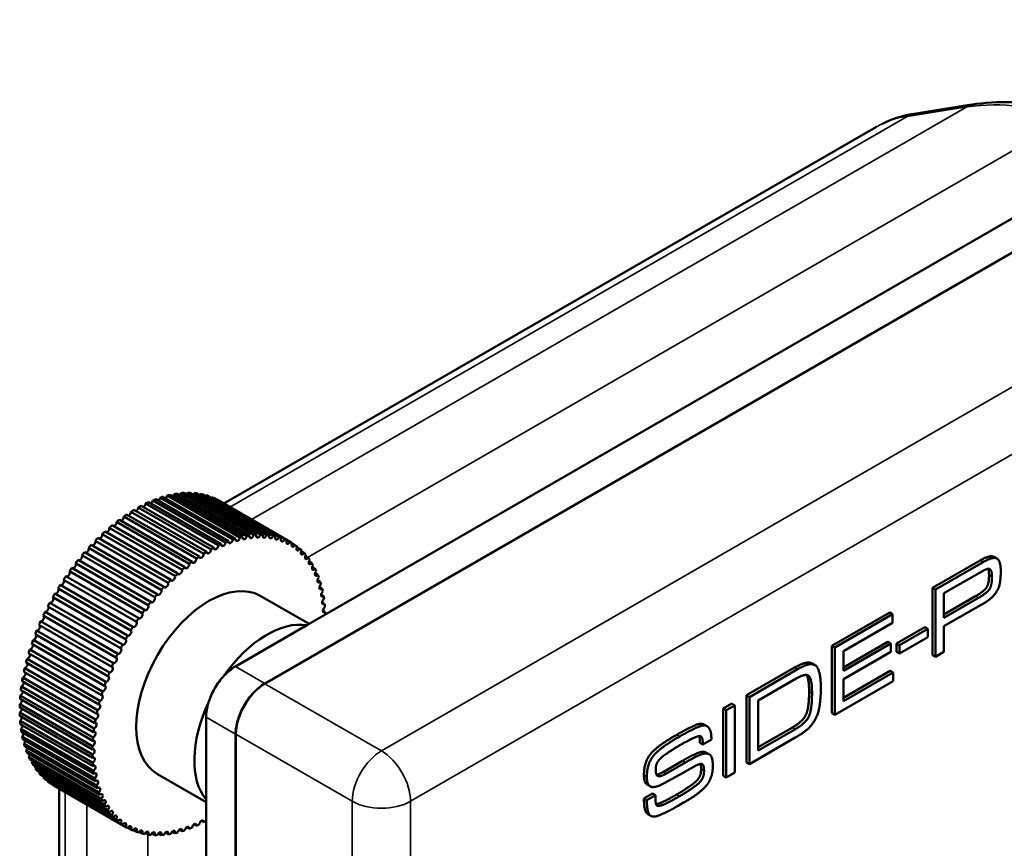
# Model space of a CAD drawing. Units: millimetres. Extents: x 0 to 878, y 0 to 446.
# Drawn here: x 392 to 440, y 194 to 234 of the extents above; entities that cross this region are included whole.
import ezdxf

# ---------------------------------------------------------------- set-up
doc = ezdxf.new("R2010")
doc.units = ezdxf.units.MM
doc.header["$LTSCALE"] = 1.5
doc.layers.add('Visible (ISO)', color=7, linetype='Continuous', lineweight=50)
doc.layers.add('Visible Narrow (ISO)', color=7, linetype='Continuous', lineweight=35)

msp = doc.modelspace()

# ---------------------------------------------------------------- linework, layer by layer
at = {"layer": 'Visible (ISO)'}
for p, q in [((460.009, 234.32), (404.11, 202.046)), ((460.009, 234.304), (404.11, 202.03)), ((455.111, 233.145), (406.144, 204.874)), ((438.432, 230.188), (435.535, 229.733)), ((433.821, 229.103), (402.108, 210.793)), ((402.341, 208.962), (398.806, 211.004)), ((402.549, 209.037), (399.014, 211.078)), ((402.689, 209.081), (399.154, 211.123)), ((402.895, 209.139), (399.359, 211.18)), ((403.032, 209.172), (399.497, 211.214)), ((403.234, 209.213), (399.699, 211.254)), ((403.369, 209.235), (399.833, 211.276)), ((403.566, 209.259), (400.031, 211.3)), ((403.698, 209.269), (400.162, 211.31)), ((403.89, 209.275), (400.354, 211.317)), ((404.017, 209.274), (400.482, 211.315)), ((404.203, 209.263), (400.668, 211.305)), ((404.326, 209.25), (400.791, 211.291)), ((404.506, 209.222), (400.97, 211.264)), ((404.624, 209.198), (401.089, 211.239)), ((404.796, 209.153), (401.26, 211.194)), ((404.909, 209.117), (401.373, 211.158)), ((405.072, 209.055), (401.537, 211.096)), ((405.18, 209.008), (401.644, 211.049)), ((405.334, 208.929), (401.799, 210.971)), ((401.491, 208.565), (397.956, 210.606)), ((401.635, 208.642), (398.099, 210.683)), ((401.846, 208.749), (398.311, 210.79)), ((401.989, 208.816), (398.454, 210.857)), ((402.2, 208.906), (398.664, 210.948)), ((405.385, 208.901), (401.85, 210.942)), ((400.782, 208.119), (397.246, 210.16)), ((400.924, 208.217), (397.389, 210.258)), ((401.136, 208.354), (397.601, 210.395)), ((401.279, 208.442), (397.744, 210.483)), ((400.082, 207.576), (396.546, 209.617)), ((400.221, 207.693), (396.686, 209.734)), ((400.43, 207.859), (396.894, 209.9)), ((400.571, 207.966), (397.036, 210.008)), ((399.537, 207.079), (396.001, 209.12)), ((399.739, 207.271), (396.203, 209.312)), ((399.876, 207.396), (396.341, 209.438)), ((399.073, 206.599), (395.538, 208.64)), ((399.205, 206.741), (395.669, 208.782)), ((399.402, 206.945), (395.866, 208.986)), ((405.581, 208.776), (405.431, 208.863)), ((405.811, 208.596), (405.662, 208.682)), ((398.754, 206.235), (395.218, 208.276)), ((398.881, 206.384), (395.346, 208.425)), ((406.023, 208.39), (405.876, 208.475)), ((406.218, 208.158), (406.072, 208.243)), ((439.538, 208.197), (439.68, 208.116)), ((398.265, 205.62), (394.73, 207.661)), ((398.444, 205.854), (394.909, 207.896)), ((398.568, 206.01), (395.032, 208.051)), ((406.393, 207.902), (406.249, 207.985)), ((406.548, 207.623), (406.408, 207.704)), ((436.542, 206.689), (438.861, 208.028)), ((439.003, 207.946), (436.683, 206.607)), ((397.975, 205.215), (394.44, 207.256)), ((398.147, 205.458), (394.611, 207.499)), ((406.683, 207.321), (406.546, 207.401)), ((437.102, 206.429), (438.972, 207.509)), ((397.591, 204.626), (394.056, 206.668)), ((397.699, 204.798), (394.163, 206.839)), ((397.862, 205.048), (394.326, 207.09)), ((406.797, 206.999), (406.664, 207.075)), ((406.89, 206.656), (406.762, 206.73)), ((436.542, 203.423), (436.542, 206.689)), ((436.542, 206.689), (436.683, 206.607)), ((397.335, 204.194), (393.8, 206.235)), ((397.436, 204.369), (393.901, 206.411)), ((406.252, 204.936), (403.885, 206.303)), ((406.961, 206.295), (406.838, 206.366)), ((436.683, 206.607), (436.683, 203.341)), ((437.102, 205.238), (437.102, 206.429)), ((437.102, 205.402), (438.64, 206.29)), ((438.781, 206.208), (437.102, 205.238)), ((397.095, 203.753), (393.56, 205.794)), ((397.19, 203.932), (393.654, 205.973)), ((407.01, 205.917), (406.892, 205.985)), ((437.102, 204.824), (438.983, 205.911)), ((396.872, 203.305), (393.337, 205.346)), ((396.96, 203.486), (393.424, 205.527)), ((407.037, 205.523), (406.925, 205.588)), ((431.66, 203.87), (434.466, 205.49)), ((434.607, 205.408), (431.801, 203.788)), ((434.466, 205.49), (434.607, 205.408)), ((434.607, 204.989), (434.607, 205.408)), ((396.667, 202.851), (393.131, 204.892)), ((396.747, 203.034), (393.212, 205.076)), ((406.144, 204.874), (402.678, 202.873)), ((432.219, 203.611), (434.607, 204.989)), ((434.798, 203.99), (436.17, 204.782)), ((436.17, 204.782), (436.311, 204.701)), ((437.102, 203.582), (437.102, 204.824)), ((396.48, 202.394), (392.945, 204.435)), ((396.553, 202.579), (393.018, 204.62)), ((436.311, 204.701), (434.939, 203.908)), ((434.939, 203.499), (436.311, 204.292)), ((436.311, 204.292), (436.311, 204.701)), ((396.313, 201.935), (392.777, 203.977)), ((396.378, 202.12), (392.843, 204.162)), ((431.66, 200.604), (431.66, 203.87)), ((431.66, 203.87), (431.801, 203.788)), ((432.219, 202.823), (434.38, 204.07)), ((434.521, 203.989), (432.219, 202.66)), ((434.38, 204.07), (434.521, 203.989)), ((434.521, 203.575), (434.521, 203.989)), ((434.798, 203.581), (434.798, 203.99)), ((434.798, 203.99), (434.939, 203.908)), ((434.939, 203.908), (434.939, 203.499)), ((396.166, 201.477), (392.63, 203.518)), ((396.223, 201.662), (392.687, 203.703)), ((431.801, 203.788), (431.801, 200.522)), ((432.219, 202.66), (432.219, 203.611)), ((432.219, 202.246), (434.521, 203.575)), ((434.798, 203.581), (434.939, 203.499)), ((436.542, 203.423), (436.683, 203.341)), ((436.683, 203.341), (437.102, 203.582)), ((396.039, 201.02), (392.504, 203.062)), ((396.088, 201.204), (392.552, 203.245)), ((430.691, 203.022), (430.833, 202.94)), ((395.934, 200.568), (392.398, 202.609)), ((395.974, 200.75), (392.438, 202.791)), ((427.508, 201.468), (429.845, 202.817)), ((429.986, 202.735), (427.649, 201.386)), ((432.219, 201.341), (434.495, 202.655)), ((434.636, 202.573), (432.219, 201.178)), ((434.495, 202.655), (434.636, 202.573)), ((434.636, 202.159), (434.636, 202.573)), ((395.81, 199.857), (392.274, 201.898)), ((395.85, 200.12), (392.314, 202.162)), ((395.881, 200.3), (392.345, 202.341)), ((428.067, 201.213), (429.913, 202.279)), ((431.801, 200.522), (434.636, 202.159)), ((432.219, 201.178), (432.219, 202.246)), ((395.761, 199.422), (392.225, 201.463)), ((395.787, 199.681), (392.252, 201.722)), ((427.508, 198.207), (427.508, 201.468)), ((427.508, 201.468), (427.649, 201.386)), ((395.734, 198.998), (392.199, 201.039)), ((395.747, 199.25), (392.212, 201.291)), ((426.379, 200.821), (426.797, 201.063)), ((426.939, 200.981), (426.52, 200.739)), ((426.797, 201.063), (426.939, 200.981)), ((426.939, 197.715), (426.939, 200.981)), ((427.649, 201.386), (427.649, 198.125)), ((428.067, 198.781), (428.067, 201.213)), ((395.73, 198.83), (392.194, 200.871)), ((395.73, 198.585), (392.194, 200.626)), ((395.734, 198.422), (392.199, 200.463)), ((426.379, 197.555), (426.379, 200.821)), ((426.379, 200.821), (426.52, 200.739)), ((426.52, 200.739), (426.52, 197.473)), ((431.66, 200.604), (431.801, 200.522)), ((395.747, 198.185), (392.212, 200.226)), ((395.761, 198.028), (392.225, 200.069)), ((401.252, 200.403), (401.252, 196.4)), ((425.46, 200.042), (425.601, 199.96)), ((395.787, 197.8), (392.252, 199.842)), ((395.81, 197.65), (392.274, 199.691)), ((402.684, 199.576), (402.684, 87.672)), ((402.698, 199.584), (402.698, 87.68)), ((428.067, 198.944), (429.739, 199.909)), ((429.88, 199.827), (428.067, 198.781)), ((395.85, 197.432), (392.314, 199.474)), ((395.881, 197.289), (392.345, 199.33)), ((395.934, 197.082), (392.398, 199.123)), ((424.243, 199.026), (424.358, 199.092)), ((425.241, 199.152), (425.383, 199.071)), ((425.383, 199.071), (425.801, 199.312)), ((427.649, 198.125), (429.876, 199.411)), ((395.974, 196.946), (392.438, 198.988)), ((396.039, 196.751), (392.504, 198.792)), ((396.088, 196.624), (392.552, 198.665)), ((425.561, 198.677), (425.702, 198.595)), ((396.166, 196.441), (392.63, 198.482)), ((396.223, 196.322), (392.687, 198.363)), ((396.313, 196.152), (392.777, 198.194)), ((396.378, 196.043), (392.843, 198.084)), ((423.453, 197.739), (424.4, 198.286)), ((424.542, 198.204), (423.595, 197.657)), ((427.508, 198.207), (427.649, 198.125)), ((396.48, 195.887), (392.945, 197.928)), ((396.553, 195.787), (393.018, 197.828)), ((396.667, 195.645), (393.131, 197.687)), ((396.747, 195.555), (393.212, 197.596)), ((401.252, 196.276), (398.885, 197.642)), ((423.513, 197.196), (424.25, 197.599)), ((424.25, 197.599), (424.88, 197.963)), ((426.52, 197.473), (426.939, 197.715)), ((396.872, 195.429), (393.337, 197.47)), ((396.96, 195.349), (393.424, 197.39)), ((397.095, 195.238), (393.56, 197.279)), ((397.19, 195.169), (393.654, 197.21)), ((397.335, 195.074), (393.8, 197.115)), ((422.686, 197.124), (422.827, 197.043)), ((426.379, 197.555), (426.52, 197.473)), ((397.385, 195.044), (393.85, 197.086)), ((394.108, 196.937), (394.108, 179.109)), ((422.524, 196.449), (422.942, 196.69)), ((422.942, 196.69), (423.083, 196.608)), ((401.252, 196.4), (401.252, 92.501)), ((422.524, 196.449), (422.665, 196.367)), ((423.083, 196.608), (422.665, 196.367)), ((423.083, 196.493), (423.083, 196.608)), ((424.236, 196.127), (424.453, 196.252)), ((422.715, 195.688), (422.856, 195.607)), ((400.782, 195.129), (400.664, 195.197)), ((401.136, 195.303), (401.025, 195.367)), ((397.591, 194.937), (397.441, 195.024)), ((397.862, 194.828), (397.713, 194.914)), ((398.147, 194.747), (397.999, 194.833)), ((398.444, 194.695), (398.298, 194.779)), ((398.754, 194.671), (398.61, 194.754)), ((399.073, 194.676), (398.933, 194.757)), ((399.402, 194.71), (399.265, 194.789)), ((399.739, 194.773), (399.606, 194.849)), ((400.082, 194.864), (399.953, 194.938)), ((400.43, 194.983), (400.307, 195.054))]:
    msp.add_line(p, q, dxfattribs=at)
for centre, major_axis, ratio, start_param, end_param in [((435.768, 228.251), (-0.233, 1.482), 0.481982, 0, 0.002488), ((397.85, 204.014), (-4, -6.928), 0.57735, 3.757246, 3.782577), ((398.91, 211.042), (-0.075, -0.13), 0.57735, 0.964519, 2.158324), ((397.85, 204.014), (-4, -6.928), 0.57735, 3.694414, 3.719745), ((399.257, 211.153), (-0.075, -0.13), 0.57735, 1.02735, 2.095492), ((397.85, 204.014), (-4, -6.928), 0.57735, 3.631582, 3.656913), ((399.598, 211.235), (-0.075, -0.13), 0.57735, 1.090182, 2.03266), ((397.85, 204.014), (-4, -6.928), 0.57735, 3.56875, 3.594081), ((399.932, 211.289), (-0.075, -0.13), 0.57735, 1.153014, 1.969828), ((397.85, 204.014), (4, 6.928), 0.57735, 0.364325, 0.389657), ((400.258, 211.315), (-0.075, -0.13), 0.57735, 1.215846, 1.906996), ((397.85, 204.014), (4, 6.928), 0.57735, 0.301494, 0.326825), ((400.575, 211.311), (-0.075, -0.13), 0.57735, 1.278678, 1.844165), ((397.85, 204.014), (4, 6.928), 0.57735, 0.238662, 0.263993), ((400.881, 211.279), (-0.075, -0.13), 0.57735, 1.34151, 1.781333), ((397.85, 204.014), (4, 6.928), 0.57735, 0.17583, 0.201161), ((401.175, 211.218), (-0.075, -0.13), 0.57735, 1.404342, 1.718501), ((397.85, 204.014), (4, 6.928), 0.57735, 0.112998, 0.138329), ((401.456, 211.129), (-0.075, -0.13), 0.57735, 1.467173, 1.655669), ((397.85, 204.014), (4, 6.928), 0.57735, 0.050166, 0.075498), ((401.722, 211.011), (-0.075, -0.13), 0.57735, 1.530005, 1.592837), ((397.85, 204.014), (4, 6.928), 0.57735, 0, 0.012666), ((397.85, 210.546), (-0.075, -0.13), 0.57735, 0.776023, 2.346819), ((397.85, 204.014), (-4, -6.928), 0.57735, 3.882909, 3.908241), ((398.205, 210.738), (-0.075, -0.13), 0.57735, 0.838855, 2.283987), ((397.85, 204.014), (-4, -6.928), 0.57735, 3.820077, 3.845409), ((398.559, 210.904), (-0.075, -0.13), 0.57735, 0.901687, 2.221156), ((397.141, 210.085), (-0.075, -0.13), 0.57735, 0.650359, 2.472483), ((397.85, 204.014), (-4, -6.928), 0.57735, 4.008573, 4.033904), ((397.495, 210.328), (-0.075, -0.13), 0.57735, 0.713191, 2.409651), ((397.85, 204.014), (-4, -6.928), 0.57735, 3.945741, 3.971072), ((396.443, 209.528), (-0.075, -0.13), 0.57735, 0.524696, 2.598147), ((397.85, 204.014), (-4, -6.928), 0.57735, 4.134237, 4.159568), ((396.79, 209.818), (-0.075, -0.13), 0.57735, 0.587527, 2.535315), ((397.85, 204.014), (-4, -6.928), 0.57735, 4.071405, 4.096736), ((397.85, 204.014), (-4, -6.928), 0.57735, 4.2599, 4.285232), ((396.102, 209.217), (-0.075, -0.13), 0.57735, 0.461864, 2.660979), ((397.85, 204.014), (-4, -6.928), 0.57735, 4.197069, 4.2224), ((401.385, 201.972), (-4, -6.928), 0.57735, 3.694414, 3.719745), ((402.792, 209.111), (-0.075, -0.13), 0.57735, 5.255835, 8.378677), ((401.385, 201.972), (-4, -6.928), 0.57735, 3.631582, 3.656913), ((403.133, 209.194), (-0.075, -0.13), 0.57735, 5.193003, 8.315845), ((401.385, 201.972), (-4, -6.928), 0.57735, 3.56875, 3.594081), ((403.468, 209.248), (-0.075, -0.13), 0.57735, 5.130171, 8.253014), ((401.385, 201.972), (4, 6.928), 0.57735, 0.364325, 0.389657), ((403.794, 209.273), (-0.075, -0.13), 0.57735, 5.067339, 8.190182), ((401.385, 201.972), (4, 6.928), 0.57735, 0.301494, 0.326825), ((404.111, 209.27), (-0.075, -0.13), 0.57735, 5.004507, 8.12735), ((401.385, 201.972), (4, 6.928), 0.57735, 0.238662, 0.263993), ((404.417, 209.238), (-0.075, -0.13), 0.57735, 4.941676, 8.064518), ((401.385, 201.972), (4, 6.928), 0.57735, 0.17583, 0.201161), ((404.71, 209.177), (-0.075, -0.13), 0.57735, 4.878844, 8.001686), ((401.385, 201.972), (4, 6.928), 0.57735, 0.112998, 0.138329), ((404.991, 209.087), (-0.075, -0.13), 0.57735, 4.816012, 7.938854), ((395.441, 208.533), (0.075, 0.13), 0.57735, 3.477793, 5.928235), ((397.85, 204.014), (-4, -6.928), 0.57735, 4.322732, 4.348064), ((395.767, 208.885), (-0.075, -0.13), 0.57735, 0.399032, 2.72381), ((401.385, 201.972), (-4, -6.928), 0.57735, 3.882909, 3.908241), ((401.741, 208.697), (-0.075, -0.13), 0.57735, 5.44433, 8.567173), ((401.385, 201.972), (-4, -6.928), 0.57735, 3.820077, 3.845409), ((402.094, 208.862), (-0.075, -0.13), 0.57735, 5.381499, 8.504341), ((401.385, 201.972), (-4, -6.928), 0.57735, 3.757246, 3.782577), ((402.445, 209.001), (-0.075, -0.13), 0.57735, 5.318667, 8.441509), ((401.385, 201.972), (4, 6.928), 0.57735, 0.050166, 0.075498), ((405.258, 208.97), (-0.075, -0.13), 0.57735, 4.75318, 7.876022), ((401.385, 201.972), (4, 6.928), 0.57735, 6.27052, 6.295851), ((405.509, 208.825), (-0.075, -0.13), 0.57735, 4.690348, 7.813191), ((401.385, 201.972), (4, 6.928), 0.57735, 6.207688, 6.233019), ((405.744, 208.653), (-0.075, -0.13), 0.57735, 4.627516, 7.750359), ((401.385, 201.972), (4, 6.928), 0.57735, 6.144856, 6.170187), ((395.125, 208.164), (0.075, 0.13), 0.57735, 3.414961, 5.991067), ((397.85, 204.014), (-4, -6.928), 0.57735, 4.385564, 4.410895), ((400.676, 208.044), (-0.075, -0.13), 0.57735, 5.632826, 8.755668), ((401.385, 201.972), (-4, -6.928), 0.57735, 4.008573, 4.033904), ((401.03, 208.286), (-0.075, -0.13), 0.57735, 5.569994, 8.692837), ((401.385, 201.972), (-4, -6.928), 0.57735, 3.945741, 3.971072), ((401.385, 208.504), (-0.075, -0.13), 0.57735, 5.507162, 8.630005), ((405.962, 208.454), (-0.075, -0.13), 0.57735, 4.564684, 7.687527), ((401.385, 201.972), (4, 6.928), 0.57735, 6.082024, 6.107355), ((406.162, 208.23), (-0.075, -0.13), 0.57735, 4.501853, 7.624695), ((401.385, 201.972), (4, 6.928), 0.57735, 6.019192, 6.044524), ((397.85, 204.014), (-4, -6.928), 0.57735, 4.511228, 4.536559), ((394.819, 207.779), (0.075, 0.13), 0.57735, 3.352129, 6.053899), ((397.85, 204.014), (-4, -6.928), 0.57735, 4.448396, 4.473727), ((401.385, 201.972), (-4, -6.928), 0.57735, 4.134237, 4.159568), ((400.325, 207.777), (-0.075, -0.13), 0.57735, 5.695658, 8.8185), ((401.385, 201.972), (-4, -6.928), 0.57735, 4.071405, 4.096736), ((406.343, 207.981), (-0.075, -0.13), 0.57735, 4.439021, 7.561863), ((406.504, 207.709), (-0.075, -0.13), 0.57735, 4.376189, 7.499031), ((401.385, 201.972), (4, 6.928), 0.57735, 5.95636, 5.981692), ((401.385, 201.972), (4, 6.928), 0.57735, 5.893529, 5.91886), ((397.85, 204.014), (-4, -6.928), 0.57735, 4.57406, 4.599391), ((394.525, 207.379), (0.075, 0.13), 0.57735, 3.289297, 6.116731), ((399.637, 207.176), (-0.075, -0.13), 0.57735, 5.821322, 8.944164), ((401.385, 201.972), (-4, -6.928), 0.57735, 4.197069, 4.2224), ((399.979, 207.487), (-0.075, -0.13), 0.57735, 5.75849, 8.881332), ((406.645, 207.414), (-0.075, -0.13), 0.57735, 4.313357, 7.436199), ((406.765, 207.097), (-0.075, -0.13), 0.57735, 4.250525, 7.373368), ((401.385, 201.972), (4, 6.928), 0.57735, 5.830697, 5.856028), ((393.978, 206.54), (0.075, 0.13), 0.57735, 3.163633, 6.242394), ((397.85, 204.014), (-4, -6.928), 0.57735, 4.636891, 4.662223), ((394.244, 206.965), (0.075, 0.13), 0.57735, 3.226465, 6.179562), ((401.385, 201.972), (-2.5, -4.33), 0.57735, 3.141593, 6.283185), ((401.385, 201.972), (-4, -6.928), 0.57735, 4.322732, 4.348064), ((399.303, 206.843), (-0.075, -0.13), 0.57735, 5.884153, 9.006996), ((401.385, 201.972), (-4, -6.928), 0.57735, 4.2599, 4.285232), ((406.865, 206.76), (-0.075, -0.13), 0.57735, 4.187693, 7.310536), ((401.385, 201.972), (4, 6.928), 0.57735, 5.767865, 5.793196), ((393.726, 206.104), (0.075, 0.13), 0.57735, 3.182384, 6.261145), ((397.85, 204.014), (-4, -6.928), 0.57735, 4.699723, 4.725055), ((398.66, 206.123), (0.075, 0.13), 0.57735, 2.868224, 5.991067), ((401.385, 201.972), (-4, -6.928), 0.57735, 4.385564, 4.410895), ((398.977, 206.492), (0.075, 0.13), 0.57735, 2.805393, 5.928235), ((406.942, 206.405), (-0.075, -0.13), 0.57735, 4.124862, 7.247704), ((401.385, 201.972), (4, 6.928), 0.57735, 5.705033, 5.730364), ((401.385, 201.972), (4, 6.928), 0.57735, 5.642201, 5.667532), ((393.491, 205.661), (0.075, 0.13), 0.57735, 3.245216, 6.198313), ((397.85, 204.014), (-4, -6.928), 0.57735, 4.762555, 4.787886), ((398.354, 205.738), (0.075, 0.13), 0.57735, 2.931056, 6.053899), ((401.385, 201.972), (-4, -6.928), 0.57735, 4.448396, 4.473727), ((406.998, 206.031), (-0.075, -0.13), 0.57735, 4.06203, 7.184872), ((407.031, 205.642), (-0.075, -0.13), 0.57735, 3.999198, 7.12204), ((401.385, 201.972), (4, 6.928), 0.57735, 5.579369, 5.604701), ((393.273, 205.211), (0.075, 0.13), 0.57735, 3.308047, 6.135481), ((397.85, 204.014), (-4, -6.928), 0.57735, 4.825387, 4.850718), ((398.06, 205.337), (0.075, 0.13), 0.57735, 2.993888, 6.116731), ((401.385, 201.972), (-4, -6.928), 0.57735, 4.511228, 4.536559), ((401.385, 201.972), (4, 6.928), 0.57735, 5.521404, 5.541869), ((393.074, 204.756), (0.075, 0.13), 0.57735, 3.370879, 6.072649), ((397.85, 204.014), (-4, -6.928), 0.57735, 4.888219, 4.91355), ((401.385, 201.972), (-4, -6.928), 0.57735, 4.636891, 4.662223), ((397.78, 204.924), (0.075, 0.13), 0.57735, 3.05672, 6.179562), ((401.385, 201.972), (-4, -6.928), 0.57735, 4.57406, 4.599391), ((404.214, 200.339), (2.5, 4.33), 0.57735, 0.207812, 1.419563), ((392.893, 204.299), (0.075, 0.13), 0.57735, 3.433711, 6.009817), ((397.85, 204.014), (-4, -6.928), 0.57735, 4.951051, 4.976382), ((401.385, 201.972), (-4, -6.928), 0.57735, 4.699723, 4.725055), ((397.513, 204.498), (0.075, 0.13), 0.57735, 3.119552, 6.242394), ((392.731, 203.84), (0.075, 0.13), 0.57735, 3.496543, 5.946985), ((397.85, 204.014), (-4, -6.928), 0.57735, 5.013883, 5.039214), ((401.385, 201.972), (-4, -6.928), 0.57735, 4.762555, 4.787886), ((397.262, 204.063), (0.075, 0.13), 0.57735, 3.182384, 6.305226), ((392.59, 203.382), (-0.075, -0.13), 0.57735, 0.417782, 2.742561), ((397.85, 204.014), (-4, -6.928), 0.57735, 5.076714, 5.102046), ((401.385, 201.972), (-4, -6.928), 0.57735, 4.825387, 4.850718), ((397.027, 203.62), (0.075, 0.13), 0.57735, 3.245216, 6.368058), ((392.47, 202.926), (-0.075, -0.13), 0.57735, 0.480614, 2.679729), ((397.85, 204.014), (-4, -6.928), 0.57735, 5.139546, 5.164878), ((396.609, 202.715), (0.075, 0.13), 0.57735, 3.370879, 6.493722), ((401.385, 201.972), (-4, -6.928), 0.57735, 4.888219, 4.91355), ((396.809, 203.17), (0.075, 0.13), 0.57735, 3.308047, 6.43089), ((392.371, 202.475), (-0.075, -0.13), 0.57735, 0.543446, 2.616897), ((397.85, 204.014), (-4, -6.928), 0.57735, 5.202378, 5.227709), ((396.428, 202.257), (0.075, 0.13), 0.57735, 3.433711, 6.556554), ((401.385, 201.972), (-4, -6.928), 0.57735, 4.951051, 4.976382), ((397.85, 204.014), (-4, -6.928), 0.57735, 5.328042, 5.353373), ((392.293, 202.03), (-0.075, -0.13), 0.57735, 0.606278, 2.554065), ((397.85, 204.014), (-4, -6.928), 0.57735, 5.26521, 5.290541), ((396.267, 201.799), (0.075, 0.13), 0.57735, 3.496543, 6.619385), ((401.385, 201.972), (-4, -6.928), 0.57735, 5.013883, 5.039214), ((397.85, 204.014), (-4, -6.928), 0.57735, 5.390874, 5.416205), ((392.238, 201.592), (-0.075, -0.13), 0.57735, 0.66911, 2.491233), ((396.126, 201.34), (0.075, 0.13), 0.57735, 3.559375, 6.682217), ((401.385, 201.972), (-4, -6.928), 0.57735, 5.076714, 5.102046), ((397.85, 204.014), (-4, -6.928), 0.57735, 5.453706, 5.479037), ((392.204, 201.164), (-0.075, -0.13), 0.57735, 0.731941, 2.428401), ((396.005, 200.885), (0.075, 0.13), 0.57735, 3.622207, 6.745049), ((401.385, 201.972), (-4, -6.928), 0.57735, 5.139546, 5.164878), ((404.214, 200.339), (-2.5, -4.33), 0.57735, 4.863609, 6.075373), ((392.193, 200.748), (-0.075, -0.13), 0.57735, 0.794773, 2.36557), ((397.85, 204.014), (-4, -6.928), 0.57735, 5.516537, 5.541869), ((395.906, 200.434), (0.075, 0.13), 0.57735, 3.685039, 6.807881), ((401.385, 201.972), (-4, -6.928), 0.57735, 5.202378, 5.227709), ((392.204, 200.344), (-0.075, -0.13), 0.57735, 0.857605, 2.302738), ((397.85, 204.014), (-4, -6.928), 0.57735, 5.579369, 5.604701), ((392.238, 199.955), (-0.075, -0.13), 0.57735, 0.920437, 2.239906), ((395.829, 199.988), (0.075, 0.13), 0.57735, 3.74787, 6.870713), ((401.385, 201.972), (-4, -6.928), 0.57735, 5.26521, 5.290541), ((397.85, 204.014), (-4, -6.928), 0.57735, 5.642201, 5.667532), ((392.293, 199.582), (-0.075, -0.13), 0.57735, 0.983269, 2.177074), ((395.773, 199.551), (0.075, 0.13), 0.57735, 3.810702, 6.933545), ((401.385, 201.972), (-4, -6.928), 0.57735, 5.328042, 5.353373), ((397.85, 204.014), (-4, -6.928), 0.57735, 5.705033, 5.730364), ((392.371, 199.226), (-0.075, -0.13), 0.57735, 1.046101, 2.114242), ((397.85, 204.014), (-4, -6.928), 0.57735, 5.767865, 5.793196), ((395.74, 199.123), (0.075, 0.13), 0.57735, 3.873534, 6.996376), ((401.385, 201.972), (-4, -6.928), 0.57735, 5.390874, 5.416205), ((392.47, 198.889), (-0.075, -0.13), 0.57735, 1.108933, 2.05141), ((397.85, 204.014), (-4, -6.928), 0.57735, 5.830697, 5.856028), ((392.59, 198.573), (-0.075, -0.13), 0.57735, 1.171764, 1.988579), ((401.385, 201.972), (-4, -6.928), 0.57735, 5.453706, 5.479037), ((395.729, 198.706), (0.075, 0.13), 0.57735, 3.936366, 7.059208), ((401.385, 201.972), (-4, -6.928), 0.57735, 5.516537, 5.541869), ((397.85, 204.014), (-4, -6.928), 0.57735, 5.893529, 5.91886), ((392.731, 198.277), (-0.075, -0.13), 0.57735, 1.234596, 1.925747), ((397.85, 204.014), (-4, -6.928), 0.57735, 5.95636, 5.981692), ((395.74, 198.303), (0.075, 0.13), 0.57735, 3.999198, 7.12204), ((401.385, 201.972), (-4, -6.928), 0.57735, 5.579369, 5.604701), ((395.773, 197.914), (0.075, 0.13), 0.57735, 4.06203, 7.184872), ((392.893, 198.005), (-0.075, -0.13), 0.57735, 1.297428, 1.862915), ((397.85, 204.014), (-4, -6.928), 0.57735, 6.019192, 6.044524), ((393.074, 197.756), (-0.075, -0.13), 0.57735, 1.36026, 1.800083), ((397.85, 204.014), (-4, -6.928), 0.57735, 6.082024, 6.107355), ((401.385, 201.972), (-4, -6.928), 0.57735, 5.642201, 5.667532), ((395.829, 197.54), (0.075, 0.13), 0.57735, 4.124862, 7.247704), ((393.273, 197.532), (-0.075, -0.13), 0.57735, 1.423092, 1.737251), ((397.85, 204.014), (-4, -6.928), 0.57735, 6.144856, 6.170187), ((393.491, 197.334), (-0.075, -0.13), 0.57735, 1.485924, 1.674419), ((397.85, 204.014), (-4, -6.928), 0.57735, 6.207688, 6.233019), ((393.726, 197.161), (-0.075, -0.13), 0.57735, 1.548756, 1.611587), ((397.85, 204.014), (-4, -6.928), 0.57735, 6.27052, 6.283185), ((401.385, 201.972), (-4, -6.928), 0.57735, 5.705033, 5.730364), ((395.906, 197.185), (0.075, 0.13), 0.57735, 4.187693, 7.310536), ((401.385, 201.972), (-4, -6.928), 0.57735, 5.767865, 5.793196), ((396.005, 196.848), (0.075, 0.13), 0.57735, 4.250525, 7.373368), ((401.385, 201.972), (-4, -6.928), 0.57735, 5.830697, 5.856028), ((396.126, 196.531), (0.075, 0.13), 0.57735, 4.313357, 7.436199), ((401.385, 201.972), (-4, -6.928), 0.57735, 5.893529, 5.91886), ((396.267, 196.236), (0.075, 0.13), 0.57735, 4.376189, 7.499031), ((401.385, 201.972), (-4, -6.928), 0.57735, 5.95636, 5.981692), ((396.428, 195.964), (0.075, 0.13), 0.57735, 4.439021, 7.561863), ((401.385, 201.972), (-4, -6.928), 0.57735, 6.019192, 6.044524), ((396.609, 195.715), (0.075, 0.13), 0.57735, 4.501853, 7.624695), ((401.385, 201.972), (-4, -6.928), 0.57735, 6.082024, 6.107355), ((396.809, 195.491), (0.075, 0.13), 0.57735, 4.564684, 7.687527), ((401.385, 201.972), (-4, -6.928), 0.57735, 6.144856, 6.170187), ((397.027, 195.292), (0.075, 0.13), 0.57735, 4.627516, 7.750359), ((401.385, 201.972), (-4, -6.928), 0.57735, 6.207688, 6.233019), ((397.262, 195.12), (0.075, 0.13), 0.57735, 4.690348, 7.813191), ((400.676, 195.083), (0.075, 0.13), 0.57735, 5.381499, 8.504341), ((401.385, 201.972), (4, 6.928), 0.57735, 3.820077, 3.845409), ((401.03, 195.248), (0.075, 0.13), 0.57735, 5.44433, 8.567173), ((401.385, 201.972), (4, 6.928), 0.57735, 3.882909, 3.903374), ((401.385, 201.972), (-4, -6.928), 0.57735, 6.27052, 6.295851), ((397.513, 194.975), (0.075, 0.13), 0.57735, 4.75318, 7.876022), ((401.385, 201.972), (-4, -6.928), 0.57735, 0.050166, 0.075498), ((397.78, 194.858), (0.075, 0.13), 0.57735, 4.816012, 7.938854), ((401.385, 201.972), (-4, -6.928), 0.57735, 0.112998, 0.138329), ((398.06, 194.768), (0.075, 0.13), 0.57735, 4.878844, 8.001686), ((401.385, 201.972), (-4, -6.928), 0.57735, 0.17583, 0.201161), ((398.354, 194.707), (0.075, 0.13), 0.57735, 4.941676, 8.064518), ((398.66, 194.675), (0.075, 0.13), 0.57735, 5.004507, 8.12735), ((398.977, 194.672), (0.075, 0.13), 0.57735, 5.067339, 8.190182), ((399.303, 194.697), (0.075, 0.13), 0.57735, 5.130171, 8.253014), ((401.385, 201.972), (4, 6.928), 0.57735, 3.56875, 3.594081), ((399.637, 194.751), (0.075, 0.13), 0.57735, 5.193003, 8.315845), ((401.385, 201.972), (4, 6.928), 0.57735, 3.631582, 3.656913), ((399.979, 194.834), (0.075, 0.13), 0.57735, 5.255835, 8.378677), ((401.385, 201.972), (4, 6.928), 0.57735, 3.694414, 3.719745), ((400.325, 194.944), (0.075, 0.13), 0.57735, 5.318667, 8.441509), ((401.385, 201.972), (4, 6.928), 0.57735, 3.757246, 3.782577), ((401.385, 201.972), (-4, -6.928), 0.57735, 0.238662, 0.263993), ((401.385, 201.972), (-4, -6.928), 0.57735, 0.301494, 0.326825), ((401.385, 201.972), (-4, -6.928), 0.57735, 0.364325, 0.389657)]:
    msp.add_ellipse(centre, major_axis=major_axis, ratio=ratio, start_param=start_param, end_param=end_param, dxfattribs=at)
for points, degree, knots in [([(438.431, 230.186), (439.721, 230.389), (441.045, 230.361), (442.756, 229.936), (443.229, 229.772), (443.68, 229.566)], 3, [0, 0, 0, 0, 0.4338481, 0.4338481, 0.6048693, 0.6048693, 0.6048693, 0.6048693]), ([(438.861, 208.028), (439.328, 208.297), (439.531, 208.201), (439.538, 208.197)], 2, [0, 0, 0, 0.5, 0.5183486, 0.5183486, 0.5183486]), ([(402.678, 202.873), (402.582, 202.818), (402.486, 202.751), (402.299, 202.599), (402.207, 202.513), (402.119, 202.419)], 3, [0, 0, 0, 0, 0.04062986, 0.04062986, 0.08126288, 0.08126288, 0.08126288, 0.08126288]), ([(402.119, 202.419), (401.951, 202.239), (401.798, 202.032), (401.54, 201.585), (401.437, 201.349), (401.366, 201.114)], 3, [0.000001, 0.000001, 0.000001, 0.000001, 0.0776417, 0.0776417, 0.1553507, 0.1553507, 0.1553507, 0.1553507]), ([(404.11, 202.046), (404.014, 201.991), (403.918, 201.925), (403.731, 201.772), (403.639, 201.686), (403.38, 201.409), (403.225, 201.198), (402.964, 200.741), (402.86, 200.501), (402.72, 200.023), (402.684, 199.79), (402.684, 199.576)], 3, [-0.3166589, -0.3166589, -0.3166589, -0.3166589, -0.2762784, -0.2762784, -0.235826, -0.235826, -0.1572174, -0.1572174, -0.0785681, -0.0785681, 0, 0, 0, 0]), ([(401.366, 201.114), (401.328, 200.991), (401.3, 200.868), (401.261, 200.629), (401.252, 200.513), (401.252, 200.403)], 3, [0.000001, 0.000001, 0.000001, 0.000001, 0.04064661, 0.04064661, 0.08128658, 0.08128658, 0.08128658, 0.08128658]), ([(424.124, 199.552), (424.414, 199.72), (424.697, 199.868), (425.293, 200.138), (425.46, 200.042)], 2, [0, 0, 0, 0.25, 0.5, 0.7290146, 0.7290146, 0.7290146]), ([(424.4, 198.286), (424.549, 198.372), (424.836, 198.527), (425.383, 198.774), (425.559, 198.678), (425.561, 198.677)], 2, [0, 0, 0, 0.25, 0.5, 0.75, 0.7527624, 0.7527624, 0.7527624]), ([(423.111, 196.175), (423.135, 196.177), (423.314, 196.217), (423.838, 196.487), (424.11, 196.644)], 2, [0.4550274, 0.4550274, 0.4550274, 0.5, 0.75, 1, 1, 1]), ([(422.715, 195.688), (422.69, 195.703), (422.524, 195.863), (422.524, 196.449)], 2, [0.7134551, 0.7134551, 0.7134551, 0.75, 1, 1, 1])]:
    msp.add_open_spline(points, degree=degree, knots=knots, dxfattribs=at)
for points, degree in [([(434.114, 229.258), (434.554, 229.481), (435.023, 229.647), (435.5, 229.726)], 3), ([(439.861, 207.494), (439.861, 208.03), (439.47, 208.216), (439.003, 207.946)], 2), ([(438.64, 206.29), (439.038, 206.52), (439.291, 206.878), (439.291, 207.307)], 2), ([(439.432, 207.225), (439.432, 206.796), (439.18, 206.438), (438.781, 206.208)], 2), ([(438.972, 207.509), (439.242, 207.665), (439.432, 207.537), (439.432, 207.225)], 2), ([(438.983, 205.911), (439.277, 206.081), (439.583, 206.372), (439.793, 206.741), (439.861, 207.22), (439.861, 207.494)], 2), ([(439.291, 207.307), (439.291, 207.521), (439.246, 207.619)], 2), ([(429.845, 202.817), (430.445, 203.164), (430.691, 203.022)], 2), ([(431.119, 201.808), (431.119, 202.643), (430.675, 203.133), (429.986, 202.735)], 2), ([(429.913, 202.279), (430.422, 202.573), (430.69, 202.206), (430.69, 201.555)], 2), ([(430.549, 201.636), (430.549, 202.267), (430.423, 202.459)], 2), ([(404.11, 202.03), (403.329, 201.58), (402.698, 200.486), (402.698, 199.584)], 3), ([(429.739, 199.909), (430.29, 200.227), (430.549, 200.921), (430.549, 201.636)], 2), ([(429.876, 199.411), (430.192, 199.593), (430.661, 199.969), (431, 200.566), (431.119, 201.383), (431.119, 201.808)], 2), ([(430.69, 201.555), (430.69, 200.839), (430.431, 200.145), (429.88, 199.827)], 2), ([(425.801, 199.312), (425.801, 199.813), (425.46, 200.069), (424.838, 199.786), (424.555, 199.638), (424.265, 199.471)], 2), ([(422.524, 197.588), (422.524, 197.923), (422.716, 198.492), (423.17, 198.948), (423.767, 199.347), (424.124, 199.552)], 2), ([(424.358, 199.092), (424.71, 199.296), (425.157, 199.49), (425.226, 199.489)], 2), ([(425.226, 199.489), (425.305, 199.489), (425.383, 199.336), (425.383, 199.071)], 2), ([(424.265, 199.471), (423.909, 199.265), (423.311, 198.866), (422.858, 198.41), (422.665, 197.841), (422.665, 197.507)], 2), ([(423.097, 197.827), (423.097, 197.983), (423.161, 198.222), (423.402, 198.484), (423.975, 198.871), (424.243, 199.026)], 2), ([(425.241, 199.152), (425.241, 199.407), (425.206, 199.487)], 2), ([(425.872, 198.045), (425.872, 198.502), (425.524, 198.692), (424.978, 198.446), (424.69, 198.29), (424.542, 198.204)], 2), ([(424.88, 197.963), (425.197, 198.146), (425.443, 198.121), (425.443, 197.804)], 2), ([(425.301, 197.886), (425.301, 198.049), (425.269, 198.131)], 2), ([(422.686, 197.124), (422.524, 197.218), (422.524, 197.588)], 2), ([(423.595, 197.657), (423.342, 197.512), (423.097, 197.559), (423.097, 197.827)], 2), ([(423.13, 197.614), (423.249, 197.621), (423.453, 197.739)], 2), ([(424.11, 196.644), (424.54, 196.892), (425.109, 197.305), (425.301, 197.63), (425.301, 197.886)], 2), ([(425.443, 197.804), (425.443, 197.549), (425.25, 197.223), (424.681, 196.81), (424.252, 196.562)], 2), ([(424.453, 196.252), (424.77, 196.435), (425.31, 196.805), (425.704, 197.237), (425.872, 197.746), (425.872, 198.045)], 2), ([(422.665, 197.507), (422.665, 197.072), (423.112, 196.965), (423.513, 197.196)], 2), ([(422.665, 196.367), (422.665, 195.782), (422.955, 195.502), (423.61, 195.78), (423.924, 195.947), (424.236, 196.127)], 2), ([(424.252, 196.562), (423.98, 196.405), (423.455, 196.136), (423.152, 196.068), (423.083, 196.246), (423.083, 196.493)], 2)]:
    msp.add_open_spline(points, degree=degree, dxfattribs=at)
at = {"layer": 'Visible Narrow (ISO)'}
for p, q in [((465.665, 231.037), (409.768, 198.765)), ((438.217, 230.075), (403.464, 210.01)), ((435.319, 229.62), (438.217, 230.075)), ((402.409, 210.619), (435.319, 229.62)), ((406.185, 208.177), (443.026, 229.447)), ((411.183, 196.316), (467.078, 228.587)), ((438.861, 208.028), (439.003, 207.946)), ((439.291, 207.307), (439.432, 207.225)), ((438.64, 206.29), (438.781, 206.208)), ((404.11, 202.046), (402.678, 202.873)), ((429.845, 202.817), (429.986, 202.735)), ((404.11, 202.03), (409.767, 198.764)), ((430.549, 201.636), (430.69, 201.555)), ((402.684, 199.576), (401.252, 200.403)), ((402.698, 199.584), (408.354, 196.318)), ((424.124, 199.552), (424.265, 199.471)), ((429.739, 199.909), (429.88, 199.827)), ((424.4, 198.286), (424.542, 198.204)), ((422.524, 197.588), (422.665, 197.507)), ((423.453, 197.739), (423.595, 197.657)), ((425.301, 197.886), (425.443, 197.804)), ((394.409, 179.747), (394.409, 196.763)), ((424.11, 196.644), (424.252, 196.562)), ((395.464, 196.154), (395.464, 108.667)), ((408.354, 196.317), (408.354, 84.415)), ((411.183, 84.417), (411.183, 196.316)), ((398.412, 104.817), (398.412, 194.713))]:
    msp.add_line(p, q, dxfattribs=at)
for centre, major_axis, ratio, start_param, end_param in [((434.048, 211.392), (9.232, 17.93), 0.606849, 0.023153, 0.407126), ((438.665, 228.706), (-0.233, 1.482), 0.481982, 0.002353, 0.324381), ((435.768, 228.251), (-0.233, 1.482), 0.481982, 0.002488, 0.324381), ((434.571, 223.762), (2.021, 5.721), 0.666591, 0.312855, 0.661922), ((409.769, 197.132), (-1, -1.732), 0.57735, 3.927676, 5.497102), ((409.769, 197.132), (-1, 1.732), 0.57735, 3.926991, 5.497787), ((409.769, 197.132), (2, 0), 0.57735, 3.926991, 5.497787)]:
    msp.add_ellipse(centre, major_axis=major_axis, ratio=ratio, start_param=start_param, end_param=end_param, dxfattribs=at)

doc.saveas('drawing.dxf')
